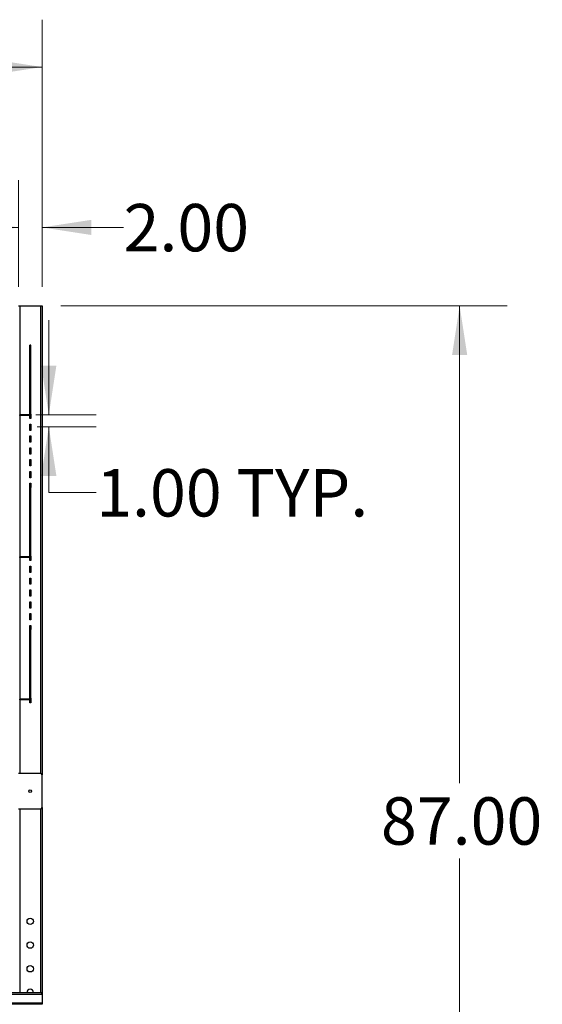
# Model space of a CAD drawing. Units: inches. Extents: x 0.5 to 10.5, y 0.5 to 8.
# Drawn here: x 3.2 to 4.6, y 3.7 to 6.3 of the extents above; entities that cross this region are included whole.
import ezdxf

# ---------------------------------------------------------------- set-up
doc = ezdxf.new("R2010")
doc.units = ezdxf.units.IN
doc.header["$MEASUREMENT"] = 0
doc.styles.add('SLDTEXTSTYLE0', font='TXT', dxfattribs={"width": 0.75})
doc.dimstyles.new('SLDDIMSTYLE0', dxfattribs={"dimtxt": 0.125, "dimasz": 0.13, "dimexe": 0, "dimexo": 0.0625, "dimgap": 0.03125, "dimtad": 0, "dimtih": 1, "dimtoh": 1, "dimlfac": 32, "dimrnd": 1e-09, "dimzin": 4, "dimdsep": 46, "dimtxsty": 'SLDTEXTSTYLE0', "dimsah": 1, "dimcen": 0.09, "dimadec": 0, "dimazin": 1, "dimtfac": 1, "dimtmove": 0, "dimatfit": 0, "dimfxl": 1, "dimfrac": 2, "dimtolj": 1, "dimtzin": 12, "dimarcsym": 0})
doc.dimstyles.new('SLDDIMSTYLE1', dxfattribs={"dimtxt": 0.125, "dimasz": 0.13, "dimexe": 0, "dimexo": 0.0625, "dimgap": 0.03125, "dimtad": 0, "dimtih": 1, "dimtoh": 1, "dimlfac": 32, "dimrnd": 1e-09, "dimzin": 4, "dimdsep": 46, "dimtxsty": 'SLDTEXTSTYLE0', "dimsah": 1, "dimcen": 0.09, "dimadec": 0, "dimazin": 1, "dimtfac": 1, "dimtofl": 0, "dimtmove": 0, "dimatfit": 3, "dimfxl": 1, "dimfrac": 2, "dimtolj": 1, "dimtzin": 12, "dimarcsym": 0})

# ---------------------------------------------------------------- blocks, each defined once
blk = doc.blocks.new('_D')
at = {"color": 7, "linetype": 'Continuous', "lineweight": 0}
for p, q in [((3.2836, 5.2224), (3.2836, 5.4724)), ((3.2492, 5.2224), (3.4086, 5.2224)), ((3.2532, 5.1911), (3.4086, 5.1911)), ((3.2836, 5.0171), (3.2836, 5.1911)), ((3.4086, 5.0171), (3.2836, 5.0171))]:
    blk.add_line(p, q, dxfattribs=at)
at = {"color": 7, "linetype": 'Continuous', "lineweight": 18}
for points in [[(3.2836, 5.2224), (3.3036, 5.3524), (3.2636, 5.3524)], [(3.2836, 5.1911), (3.2636, 5.0611), (3.3036, 5.0611)]]:
    blk.add_solid(points, dxfattribs=at)
at = {"color": 7, "linetype": 'Continuous', "lineweight": 18, "char_height": 0.125, "attachment_point": 1, "style": 'SLDTEXTSTYLE0'}
for s, insert in [('1.00', (3.4086, 5.079)), ('TYP.', (3.7788, 5.079))]:
    blk.add_mtext(s, dxfattribs=dict(at, insert=insert))
blk = doc.blocks.new('_D_3')
at = {"color": 7, "linetype": 'Continuous', "lineweight": 0}
for p, q in [((1.7657, 5.5603), (1.7657, 6.2653)), ((3.2657, 5.5603), (3.2657, 6.2653)), ((1.7657, 6.1403), (2.3079, 6.1403)), ((3.2657, 6.1403), (2.7236, 6.1403))]:
    blk.add_line(p, q, dxfattribs=at)
at = {"color": 7, "linetype": 'Continuous', "lineweight": 18}
for points in [[(1.7657, 6.1403), (1.8957, 6.1203), (1.8957, 6.1603)], [(3.2657, 6.1403), (3.1357, 6.1603), (3.1357, 6.1203)]]:
    blk.add_solid(points, dxfattribs=at)
at = {"color": 7, "linetype": 'Continuous', "lineweight": 18, "insert": (2.3079, 6.2022), "char_height": 0.125, "attachment_point": 1, "style": 'SLDTEXTSTYLE0'}
blk.add_mtext('48.00', dxfattribs=at)
blk = doc.blocks.new('_D_4')
at = {"color": 7, "linetype": 'Continuous', "lineweight": 0}
for p, q in [((3.2032, 5.5603), (3.2032, 5.842)), ((3.2657, 5.5603), (3.2657, 5.842)), ((3.2032, 5.717), (2.9532, 5.717)), ((3.2657, 5.717), (3.4809, 5.717))]:
    blk.add_line(p, q, dxfattribs=at)
at = {"color": 7, "linetype": 'Continuous', "lineweight": 18}
for points in [[(3.2032, 5.717), (3.0732, 5.737), (3.0732, 5.697)], [(3.2657, 5.717), (3.3957, 5.697), (3.3957, 5.737)]]:
    blk.add_solid(points, dxfattribs=at)
at = {"color": 7, "linetype": 'Continuous', "lineweight": 18, "insert": (3.4809, 5.7789), "char_height": 0.125, "attachment_point": 1, "style": 'SLDTEXTSTYLE0'}
blk.add_mtext('2.00', dxfattribs=at)
blk = doc.blocks.new('_D_6')
at = {"color": 7, "linetype": 'Continuous', "lineweight": 0}
for p, q in [((3.3157, 5.5103), (4.4931, 5.5103)), ((4.3681, 5.5103), (4.3681, 4.2502)), ((4.3681, 2.7916), (4.3681, 4.0517)), ((3.304, 2.7916), (4.4931, 2.7916))]:
    blk.add_line(p, q, dxfattribs=at)
at = {"color": 7, "linetype": 'Continuous', "lineweight": 18}
for points in [[(4.3681, 5.5103), (4.3481, 5.3803), (4.3881, 5.3803)], [(4.3681, 2.7916), (4.3881, 2.9216), (4.3481, 2.9216)]]:
    blk.add_solid(points, dxfattribs=at)
at = {"color": 7, "linetype": 'Continuous', "lineweight": 18, "insert": (4.1603, 4.2129), "char_height": 0.125, "attachment_point": 1, "style": 'SLDTEXTSTYLE0'}
blk.add_mtext('87.00', dxfattribs=at)

msp = doc.modelspace()

# ---------------------------------------------------------------- linework, layer by layer
at = {"color": 7, "linetype": 'Continuous', "lineweight": 25}
for p, q in [((3.20324, 5.51034), (3.20731, 5.51034)), ((3.20731, 5.51034), (3.26168, 5.51034)), ((3.26168, 5.51034), (3.26574, 5.51034)), ((3.26574, 5.51034), (3.26574, 4.27206)), ((3.23574, 5.40602), (3.23389, 5.40602)), ((3.23389, 5.40571), (3.23389, 5.40602)), ((3.23574, 5.40571), (3.23389, 5.40571)), ((3.23389, 5.25275), (3.23389, 5.40571)), ((3.23574, 5.40571), (3.23574, 5.40602)), ((3.23574, 5.25275), (3.23574, 5.40571)), ((3.23324, 5.38534), (3.23389, 5.38534)), ((3.23324, 5.36878), (3.23324, 5.38534)), ((3.23389, 5.36878), (3.23324, 5.36878)), ((3.23324, 5.35409), (3.23389, 5.35409)), ((3.23324, 5.33753), (3.23324, 5.35409)), ((3.23389, 5.33753), (3.23324, 5.33753)), ((3.23324, 5.32284), (3.23389, 5.32284)), ((3.23324, 5.30628), (3.23324, 5.32284)), ((3.23389, 5.30628), (3.23324, 5.30628)), ((3.23324, 5.29159), (3.23389, 5.29159)), ((3.23324, 5.27503), (3.23324, 5.29159)), ((3.23389, 5.27503), (3.23324, 5.27503)), ((3.23324, 5.26034), (3.23389, 5.26034)), ((3.23324, 5.24378), (3.23324, 5.26034)), ((3.23574, 5.25275), (3.23389, 5.25275)), ((3.23389, 5.24915), (3.23389, 5.25275)), ((3.23574, 5.24915), (3.23574, 5.25275)), ((3.23389, 5.24378), (3.23324, 5.24378)), ((3.23324, 5.22909), (3.23389, 5.22909)), ((3.23324, 5.22299), (3.23324, 5.22909)), ((3.23574, 5.24915), (3.23389, 5.24915)), ((3.23389, 5.22454), (3.23389, 5.24915)), ((3.23389, 5.22454), (3.23574, 5.22454)), ((3.23574, 5.22454), (3.23574, 5.24915)), ((3.23574, 5.22454), (3.23574, 5.21253)), ((3.20668, 5.22049), (3.20668, 5.22235)), ((3.2317, 5.22235), (3.20668, 5.22235)), ((3.2317, 5.22049), (3.20668, 5.22049)), ((3.2317, 5.22235), (3.2317, 5.22049)), ((3.23324, 5.21253), (3.23324, 5.2208)), ((3.23574, 5.21253), (3.23324, 5.21253)), ((3.23324, 5.19784), (3.23574, 5.19784)), ((3.23324, 5.18128), (3.23324, 5.19784)), ((3.23574, 5.19784), (3.23574, 5.18128)), ((3.23574, 5.18128), (3.23324, 5.18128)), ((3.23324, 5.16659), (3.23574, 5.16659)), ((3.23324, 5.15003), (3.23324, 5.16659)), ((3.23574, 5.15003), (3.23324, 5.15003)), ((3.23574, 5.16659), (3.23574, 5.15003)), ((3.23324, 5.13534), (3.23574, 5.13534)), ((3.23324, 5.11878), (3.23324, 5.13534)), ((3.23574, 5.13534), (3.23574, 5.11878)), ((3.23574, 5.11878), (3.23324, 5.11878)), ((3.23324, 5.10409), (3.23574, 5.10409)), ((3.23324, 5.08753), (3.23324, 5.10409)), ((3.23574, 5.10409), (3.23574, 5.08753)), ((3.23574, 5.08753), (3.23324, 5.08753)), ((3.23324, 5.07284), (3.23574, 5.07284)), ((3.23324, 5.05628), (3.23324, 5.07284)), ((3.23574, 5.07284), (3.23574, 5.05628)), ((3.23574, 5.05628), (3.23324, 5.05628)), ((3.23324, 5.04159), (3.23574, 5.04159)), ((3.23324, 5.02503), (3.23324, 5.04159)), ((3.23574, 5.04159), (3.23574, 5.03102)), ((3.23389, 5.02503), (3.23324, 5.02503)), ((3.23574, 5.03102), (3.23389, 5.03102)), ((3.23389, 5.03071), (3.23389, 5.03102)), ((3.23574, 5.03071), (3.23389, 5.03071)), ((3.23389, 4.87775), (3.23389, 5.03071)), ((3.23574, 5.03071), (3.23574, 5.03102)), ((3.23574, 4.87775), (3.23574, 5.03071)), ((3.23324, 5.01034), (3.23389, 5.01034)), ((3.23324, 4.99378), (3.23324, 5.01034)), ((3.23389, 4.99378), (3.23324, 4.99378)), ((3.23324, 4.97909), (3.23389, 4.97909)), ((3.23324, 4.96253), (3.23324, 4.97909)), ((3.23389, 4.96253), (3.23324, 4.96253)), ((3.23324, 4.94784), (3.23389, 4.94784)), ((3.23324, 4.93128), (3.23324, 4.94784)), ((3.23389, 4.93128), (3.23324, 4.93128)), ((3.23324, 4.91659), (3.23389, 4.91659)), ((3.23324, 4.90003), (3.23324, 4.91659)), ((3.23389, 4.90003), (3.23324, 4.90003)), ((3.23324, 4.88534), (3.23389, 4.88534)), ((3.23324, 4.86878), (3.23324, 4.88534)), ((3.23389, 4.86878), (3.23324, 4.86878)), ((3.23574, 4.87775), (3.23389, 4.87775)), ((3.23389, 4.87415), (3.23389, 4.87775)), ((3.23574, 4.87415), (3.23389, 4.87415)), ((3.23389, 4.84954), (3.23389, 4.87415)), ((3.23574, 4.87415), (3.23574, 4.87775)), ((3.23574, 4.84954), (3.23574, 4.87415)), ((3.2317, 4.84735), (3.20668, 4.84735)), ((3.20668, 4.84549), (3.20668, 4.84735)), ((3.2317, 4.84549), (3.20668, 4.84549)), ((3.2317, 4.84735), (3.2317, 4.84549)), ((3.23324, 4.85409), (3.23389, 4.85409)), ((3.23324, 4.84799), (3.23324, 4.85409)), ((3.23324, 4.83753), (3.23324, 4.8458)), ((3.23574, 4.83753), (3.23324, 4.83753)), ((3.23389, 4.84954), (3.23574, 4.84954)), ((3.23574, 4.84954), (3.23574, 4.83753)), ((3.23324, 4.82284), (3.23574, 4.82284)), ((3.23324, 4.80628), (3.23324, 4.82284)), ((3.23574, 4.82284), (3.23574, 4.80628)), ((3.23574, 4.80628), (3.23324, 4.80628)), ((3.23324, 4.79159), (3.23574, 4.79159)), ((3.23324, 4.77503), (3.23324, 4.79159)), ((3.23574, 4.79159), (3.23574, 4.77503)), ((3.23574, 4.77503), (3.23324, 4.77503)), ((3.23324, 4.76034), (3.23574, 4.76034)), ((3.23324, 4.74378), (3.23324, 4.76034)), ((3.23574, 4.76034), (3.23574, 4.74378)), ((3.23574, 4.74378), (3.23324, 4.74378)), ((3.23324, 4.72909), (3.23574, 4.72909)), ((3.23324, 4.71253), (3.23324, 4.72909)), ((3.23574, 4.71253), (3.23324, 4.71253)), ((3.23574, 4.72909), (3.23574, 4.71253)), ((3.23324, 4.69784), (3.23574, 4.69784)), ((3.23324, 4.68128), (3.23324, 4.69784)), ((3.23574, 4.68128), (3.23324, 4.68128)), ((3.23574, 4.69784), (3.23574, 4.68128)), ((3.23324, 4.66659), (3.23574, 4.66659)), ((3.23324, 4.65003), (3.23324, 4.66659)), ((3.23574, 4.65602), (3.23389, 4.65602)), ((3.23389, 4.65571), (3.23389, 4.65602)), ((3.23574, 4.65571), (3.23389, 4.65571)), ((3.23389, 4.50275), (3.23389, 4.65571)), ((3.23574, 4.66659), (3.23574, 4.65602)), ((3.23574, 4.65571), (3.23574, 4.65602)), ((3.23574, 4.50275), (3.23574, 4.65571)), ((3.23389, 4.65003), (3.23324, 4.65003)), ((3.23324, 4.63534), (3.23389, 4.63534)), ((3.23324, 4.61878), (3.23324, 4.63534)), ((3.23389, 4.61878), (3.23324, 4.61878)), ((3.23324, 4.60409), (3.23389, 4.60409)), ((3.23324, 4.58753), (3.23324, 4.60409)), ((3.23389, 4.58753), (3.23324, 4.58753)), ((3.23324, 4.57284), (3.23389, 4.57284)), ((3.23324, 4.55628), (3.23324, 4.57284)), ((3.23389, 4.55628), (3.23324, 4.55628)), ((3.23324, 4.54159), (3.23389, 4.54159)), ((3.23324, 4.52503), (3.23324, 4.54159)), ((3.23389, 4.52503), (3.23324, 4.52503)), ((3.23324, 4.51034), (3.23389, 4.51034)), ((3.23324, 4.49378), (3.23324, 4.51034)), ((3.23574, 4.50275), (3.23389, 4.50275)), ((3.23389, 4.49915), (3.23389, 4.50275)), ((3.23574, 4.49915), (3.23389, 4.49915)), ((3.23389, 4.47454), (3.23389, 4.49915)), ((3.23574, 4.49915), (3.23574, 4.50275)), ((3.23574, 4.47454), (3.23574, 4.49915)), ((3.20668, 4.47049), (3.20668, 4.47235)), ((3.2317, 4.47235), (3.20668, 4.47235)), ((3.2317, 4.47049), (3.20668, 4.47049)), ((3.2317, 4.47235), (3.2317, 4.47049)), ((3.23389, 4.49378), (3.23324, 4.49378)), ((3.23324, 4.47909), (3.23389, 4.47909)), ((3.23324, 4.47299), (3.23324, 4.47909)), ((3.23324, 4.46253), (3.23324, 4.4708)), ((3.23389, 4.47454), (3.23574, 4.47454)), ((3.23574, 4.47454), (3.23574, 4.46253)), ((3.23574, 4.46253), (3.23324, 4.46253)), ((3.26184, 4.27596), (3.20324, 4.27596)), ((3.26574, 4.18612), (3.26574, 4.27206)), ((3.26574, 4.18612), (3.26574, 3.69379)), ((3.20324, 4.18221), (3.26184, 4.18221)), ((1.76574, 3.69379), (3.26574, 3.69379)), ((1.76979, 3.69784), (3.2617, 3.69784)), ((3.26574, 3.69379), (3.26574, 3.67063)), ((1.76574, 3.67063), (3.26574, 3.67063)), ((3.26574, 3.66659), (1.76574, 3.66659)), ((3.26574, 3.67063), (3.26574, 3.66659))]:
    msp.add_line(p, q, dxfattribs=at)
at = {"color": 8, "linetype": 'Continuous', "lineweight": 25}
for p, q in [((3.20731, 5.51034), (3.20731, 5.22235)), ((3.26168, 5.51034), (3.26168, 4.27596)), ((3.20731, 5.22049), (3.20731, 4.84735)), ((3.20731, 4.84549), (3.20731, 4.47235)), ((3.20731, 4.47049), (3.20731, 4.27596)), ((3.20731, 4.18221), (3.20731, 3.69784)), ((3.26168, 4.18221), (3.26168, 3.69784))]:
    msp.add_line(p, q, dxfattribs=at)
at = {"color": 7, "linetype": 'Continuous', "lineweight": 25}
for centre, radius in [((3.23449, 4.22909), 0.00345), ((3.23449, 3.88534), 0.0083), ((3.23449, 3.82284), 0.0083), ((3.23449, 3.76034), 0.0083)]:
    msp.add_circle(centre, radius, dxfattribs=at)
for centre, radius, start, end in [((3.2317, 5.22454), 0.00219, 270, 360), ((3.2317, 5.22454), 0.00405, 270, 360), ((3.2317, 4.84954), 0.00405, 270, 360), ((3.2317, 4.84954), 0.00219, 270, 360), ((3.2317, 4.47454), 0.00405, 270, 360), ((3.2317, 4.47454), 0.00219, 270, 0), ((3.26184, 4.27206), 0.00391, 0, 90), ((3.26184, 4.18612), 0.00391, 270, 0), ((3.23449, 3.69784), 0.0083, 0, 180)]:
    msp.add_arc(centre, radius, start, end, dxfattribs=at)
msp.add_open_spline([(3.2617, 3.69784), (3.26204, 3.69778), (3.26271, 3.69766), (3.26372, 3.69672), (3.26473, 3.69538), (3.26541, 3.69432), (3.26574, 3.69379)], degree=3, dxfattribs=at)
msp.add_open_spline([(3.26574, 3.69379), (3.2657, 3.69427), (3.2656, 3.69521), (3.26484, 3.69646), (3.26374, 3.69738), (3.26261, 3.69779), (3.26192, 3.69783), (3.2617, 3.69784)], degree=3, knots=[0, 0, 0, 0, 0.2238611, 0.44776, 0.671659, 0.8955579, 1, 1, 1, 1], dxfattribs=at)

# ---------------------------------------------------------------- dimensions: what is measured, and where the dimension line sits
at = {"color": 7, "linetype": 'Continuous', "lineweight": 18}
for base, p1, dimstyle, picture, middle in [((3.26574, 6.14026), (1.76574, 5.51034), 'SLDDIMSTYLE1', '_D_3', (2.51574, 6.14026)), ((3.26574, 5.717), (3.20324, 5.51034), 'SLDDIMSTYLE0', '_D_4', (3.64256, 5.717))]:
    dim = msp.add_linear_dim(base=base, p1=p1, p2=(3.26574, 5.51034), dimstyle=dimstyle, dxfattribs=at)
    dim.commit()
    dim.dimension.update_dxf_attribs({"geometry": picture, "text_midpoint": middle, "dimtype": 160})
dim = msp.add_linear_dim(base=(4.36811, 5.51034), p1=(3.25403, 2.79159), p2=(3.26574, 5.51034), angle=90, dimstyle='SLDDIMSTYLE1', dxfattribs=at)
dim.commit()
dim.dimension.update_dxf_attribs({"geometry": '_D_6', "text_midpoint": (4.36811, 4.15096), "dimtype": 160})
dim = msp.add_linear_dim(base=(3.28364, 5.1911), p1=(3.1992, 5.22235), p2=(3.20324, 5.1911), angle=90, text='<> typ.', dimstyle='SLDDIMSTYLE0', dxfattribs=at)
dim.commit()
dim.dimension.update_dxf_attribs({"geometry": '_D', "text_midpoint": (3.28364, 5.01712), "dimtype": 160})

doc.saveas('drawing.dxf')
